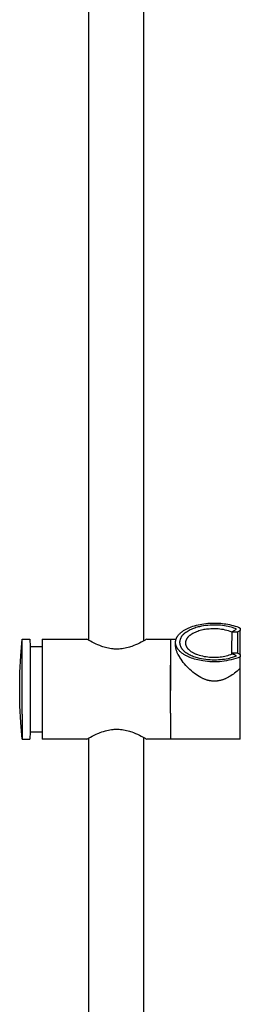
# Model space of a CAD drawing. Units: millimetres. Extents: x -607 to 383, y -1662 to 1746.
# Drawn here: x 191 to 279, y 959 to 1353 of the extents above; entities that cross this region are included whole.
import ezdxf

# ---------------------------------------------------------------- set-up
doc = ezdxf.new("R2010")
doc.units = ezdxf.units.MM
doc.header["$MEASUREMENT"] = 0

msp = doc.modelspace()

# ---------------------------------------------------------------- linework, layer by layer
for p, q in [((218.78, 1104.64), (218.78, 1582.22)), ((240.78, 1104.49), (240.78, 1582.22)), ((257.64, 1109.14), (257.91, 1109.28)), ((257.91, 1109.28), (258.19, 1109.42)), ((258.19, 1109.42), (258.48, 1109.55)), ((258.48, 1109.55), (258.78, 1109.69)), ((258.78, 1109.69), (259.08, 1109.81)), ((259.08, 1109.81), (259.39, 1109.94)), ((259.39, 1109.94), (259.71, 1110.06)), ((259.71, 1110.06), (260.36, 1110.29)), ((260.61, 1109.4), (260.16, 1109.22)), ((260.36, 1110.29), (261.04, 1110.5)), ((261.07, 1109.57), (260.61, 1109.4)), ((261.04, 1110.5), (261.74, 1110.69)), ((261.54, 1109.72), (261.07, 1109.57)), ((262.01, 1109.86), (261.54, 1109.72)), ((261.74, 1110.69), (262.46, 1110.87)), ((262.49, 1109.99), (262.01, 1109.86)), ((262.46, 1110.87), (263.2, 1111.03)), ((262.96, 1110.09), (262.49, 1109.99)), ((263.8, 1110.27), (262.96, 1110.09)), ((263.2, 1111.03), (263.95, 1111.16)), ((264.64, 1110.42), (263.8, 1110.27)), ((263.95, 1111.16), (264.71, 1111.28)), ((265.48, 1110.54), (264.64, 1110.42)), ((264.71, 1111.28), (265.48, 1111.38)), ((265.48, 1111.38), (266.25, 1111.46)), ((266.33, 1110.64), (265.48, 1110.54)), ((266.25, 1111.46), (267.02, 1111.51)), ((267.18, 1110.71), (266.33, 1110.64)), ((267.02, 1111.51), (267.79, 1111.55)), ((268.04, 1110.75), (267.18, 1110.71)), ((268.27, 1109.26), (267.55, 1109.24)), ((267.79, 1111.55), (268.56, 1111.57)), ((268.89, 1110.76), (268.04, 1110.75)), ((268.98, 1109.27), (268.27, 1109.26)), ((268.56, 1111.57), (269.31, 1111.57)), ((269.74, 1110.75), (268.89, 1110.76)), ((269.69, 1109.25), (268.98, 1109.27)), ((269.31, 1111.57), (270.06, 1111.55)), ((270.41, 1109.2), (269.69, 1109.25)), ((270.6, 1110.71), (269.74, 1110.75)), ((270.06, 1111.55), (270.79, 1111.51)), ((271.37, 1110.65), (270.6, 1110.71)), ((270.79, 1111.51), (271.51, 1111.46)), ((272.14, 1110.57), (271.37, 1110.65)), ((271.51, 1111.46), (272.21, 1111.39)), ((272.91, 1110.46), (272.14, 1110.57)), ((272.21, 1111.39), (272.9, 1111.31)), ((272.9, 1111.31), (273.56, 1111.22)), ((273.68, 1110.34), (272.91, 1110.46)), ((273.56, 1111.22), (274.3, 1111.09)), ((274.44, 1110.18), (273.68, 1110.34)), ((274.3, 1111.09), (275.03, 1110.95)), ((275.02, 1110.05), (274.44, 1110.18)), ((275.6, 1109.9), (275.02, 1110.05)), ((275.03, 1110.95), (275.76, 1110.78)), ((276.17, 1109.73), (275.6, 1109.9)), ((275.76, 1110.78), (276.48, 1110.59)), ((276.69, 1109.57), (276.17, 1109.73)), ((276.48, 1110.59), (277.2, 1110.37)), ((277.2, 1109.38), (276.69, 1109.57)), ((277.2, 1110.37), (277.91, 1110.13)), ((277.71, 1109.18), (277.2, 1109.38)), ((277.91, 1110.13), (278.61, 1109.86)), ((278.61, 1109.86), (279.3, 1109.58)), ((279.3, 1109.58), (279.3, 1108.58)), ((253.7, 1105.3), (253.73, 1105.39)), ((253.73, 1105.39), (253.77, 1105.47)), ((253.77, 1105.47), (253.81, 1105.56)), ((253.81, 1105.56), (253.85, 1105.64)), ((253.85, 1105.64), (253.89, 1105.73)), ((253.89, 1105.73), (253.93, 1105.81)), ((253.93, 1105.81), (253.98, 1105.9)), ((253.98, 1105.9), (254.03, 1105.98)), ((254.03, 1105.98), (254.08, 1106.06)), ((254.08, 1106.06), (254.13, 1106.15)), ((254.13, 1106.15), (254.23, 1106.31)), ((254.23, 1106.31), (254.35, 1106.47)), ((254.35, 1106.47), (254.47, 1106.64)), ((254.47, 1106.64), (254.6, 1106.8)), ((254.6, 1106.8), (254.74, 1106.96)), ((254.74, 1106.96), (254.89, 1107.13)), ((254.89, 1107.13), (255.05, 1107.29)), ((255.05, 1107.29), (255.22, 1107.45)), ((255.22, 1107.45), (255.39, 1107.61)), ((255.41, 1105.41), (255.35, 1105.26)), ((255.39, 1107.61), (255.58, 1107.77)), ((255.48, 1105.56), (255.41, 1105.41)), ((255.55, 1105.71), (255.48, 1105.56)), ((255.63, 1105.86), (255.55, 1105.71)), ((255.58, 1107.77), (255.77, 1107.93)), ((255.71, 1106), (255.63, 1105.86)), ((255.8, 1106.14), (255.71, 1106)), ((255.77, 1107.93), (255.98, 1108.09)), ((255.89, 1106.28), (255.8, 1106.14)), ((255.98, 1106.41), (255.89, 1106.28)), ((255.98, 1108.09), (256.19, 1108.25)), ((256.09, 1106.54), (255.98, 1106.41)), ((256.19, 1106.66), (256.09, 1106.54)), ((256.19, 1108.25), (256.41, 1108.4)), ((256.3, 1106.79), (256.19, 1106.66)), ((256.41, 1106.91), (256.3, 1106.79)), ((256.41, 1108.4), (256.64, 1108.55)), ((256.53, 1107.02), (256.41, 1106.91)), ((256.65, 1107.13), (256.53, 1107.02)), ((256.64, 1108.55), (256.88, 1108.7)), ((256.78, 1107.24), (256.65, 1107.13)), ((256.91, 1107.34), (256.78, 1107.24)), ((256.88, 1108.7), (257.12, 1108.85)), ((257.04, 1107.44), (256.91, 1107.34)), ((257.18, 1107.53), (257.04, 1107.44)), ((257.12, 1108.85), (257.38, 1109)), ((257.58, 1107.82), (257.18, 1107.53)), ((257.38, 1109), (257.64, 1109.14)), ((257.99, 1108.08), (257.58, 1107.82)), ((257.92, 1105.33), (257.88, 1105.27)), ((257.96, 1105.4), (257.92, 1105.33)), ((258.01, 1105.46), (257.96, 1105.4)), ((258.41, 1108.34), (257.99, 1108.08)), ((258.05, 1105.53), (258.01, 1105.46)), ((258.1, 1105.59), (258.05, 1105.53)), ((258.15, 1105.66), (258.1, 1105.59)), ((258.26, 1105.79), (258.15, 1105.66)), ((258.37, 1105.92), (258.26, 1105.79)), ((258.49, 1106.04), (258.37, 1105.92)), ((258.83, 1108.58), (258.41, 1108.34)), ((258.61, 1106.17), (258.49, 1106.04)), ((258.74, 1106.29), (258.61, 1106.17)), ((258.87, 1106.41), (258.74, 1106.29)), ((259.27, 1108.81), (258.83, 1108.58)), ((259.02, 1106.53), (258.87, 1106.41)), ((259.16, 1106.65), (259.02, 1106.53)), ((259.32, 1106.77), (259.16, 1106.65)), ((259.71, 1109.02), (259.27, 1108.81)), ((259.48, 1106.88), (259.32, 1106.77)), ((259.92, 1107.15), (259.48, 1106.88)), ((260.16, 1109.22), (259.71, 1109.02)), ((260.38, 1107.4), (259.92, 1107.15)), ((260.84, 1107.63), (260.38, 1107.4)), ((261.31, 1107.85), (260.84, 1107.63)), ((261.79, 1108.06), (261.31, 1107.85)), ((262.27, 1108.25), (261.79, 1108.06)), ((262.76, 1108.42), (262.27, 1108.25)), ((263.26, 1108.57), (262.76, 1108.42)), ((263.76, 1108.71), (263.26, 1108.57)), ((264.27, 1108.83), (263.76, 1108.71)), ((264.77, 1108.94), (264.27, 1108.83)), ((265.29, 1109.03), (264.77, 1108.94)), ((265.8, 1109.1), (265.29, 1109.03)), ((266.32, 1109.15), (265.8, 1109.1)), ((266.84, 1109.18), (266.32, 1109.15)), ((267.55, 1109.24), (266.84, 1109.18)), ((271.12, 1109.13), (270.41, 1109.2)), ((271.83, 1109.04), (271.12, 1109.13)), ((272.53, 1108.92), (271.83, 1109.04)), ((273.23, 1108.78), (272.53, 1108.92)), ((273.93, 1108.61), (273.23, 1108.78)), ((274.62, 1108.42), (273.93, 1108.61)), ((275.3, 1108.21), (274.62, 1108.42)), ((275.6, 1108.1), (275.3, 1108.21)), ((275.9, 1107.98), (275.6, 1108.1)), ((275.9, 1108.09), (275.83, 1101.01)), ((275.9, 1108.09), (277.71, 1109.18)), ((275.9, 1108.09), (278.29, 1108.08)), ((279.3, 1108.58), (278.29, 1108.08)), ((278.29, 1104.64), (278.29, 1108.08)), ((279.3, 1105.14), (279.3, 1108.58)), ((191.56, 1098.49), (192.11, 1105.14)), ((192.11, 1102.47), (192.11, 1105.15)), ((192.11, 1105.15), (195.11, 1105.15)), ((192.11, 1084.68), (192.11, 1102.47)), ((195.11, 1105.15), (195.11, 1105.15)), ((195.11, 1105.12), (195.27, 1102.15)), ((195.27, 1102.15), (195.27, 1084.75)), ((195.27, 1102.15), (200.11, 1102.15)), ((200.11, 1105.15), (217.91, 1105.15)), ((200.11, 1105.15), (200.11, 1105.15)), ((200.11, 1105.15), (200.11, 1105.15)), ((200.11, 1105.15), (200.11, 1105.15)), ((200.11, 1105.15), (200.11, 1105.14)), ((200.11, 1105.14), (200.11, 1105.12)), ((200.11, 1105.12), (200.11, 1104.98)), ((200.11, 1104.98), (200.11, 1104.43)), ((200.11, 1104.43), (200.11, 1102.21)), ((200.11, 1102.21), (200.11, 1094.74)), ((219.38, 1104.3), (217.91, 1105.15)), ((220.13, 1103.9), (219.38, 1104.3)), ((220.88, 1103.52), (220.13, 1103.9)), ((221.63, 1103.17), (220.88, 1103.52)), ((222.39, 1102.83), (221.63, 1103.17)), ((223.14, 1102.53), (222.39, 1102.83)), ((223.9, 1102.24), (223.14, 1102.53)), ((224.39, 1102.08), (223.9, 1102.24)), ((224.9, 1101.92), (224.39, 1102.08)), ((225.4, 1101.77), (224.9, 1101.92)), ((226, 1101.62), (225.4, 1101.77)), ((226.6, 1101.49), (226, 1101.62)), ((227.2, 1101.38), (226.6, 1101.49)), ((227.81, 1101.29), (227.2, 1101.38)), ((232.65, 1101.38), (232.04, 1101.29)), ((233.25, 1101.49), (232.65, 1101.38)), ((233.85, 1101.63), (233.25, 1101.49)), ((234.45, 1101.78), (233.85, 1101.63)), ((234.95, 1101.93), (234.45, 1101.78)), ((235.46, 1102.08), (234.95, 1101.93)), ((235.95, 1102.25), (235.46, 1102.08)), ((236.71, 1102.53), (235.95, 1102.25)), ((237.46, 1102.84), (236.71, 1102.53)), ((238.22, 1103.18), (237.46, 1102.84)), ((238.97, 1103.53), (238.22, 1103.18)), ((239.72, 1103.91), (238.97, 1103.53)), ((240.47, 1104.32), (239.72, 1103.91)), ((240.51, 1104.34), (240.47, 1104.32)), ((241.22, 1104.74), (240.51, 1104.34)), ((241.59, 1104.96), (241.22, 1104.74)), ((241.91, 1105.15), (241.59, 1104.96)), ((241.91, 1105.15), (251.42, 1105.15)), ((251.41, 1105.15), (251.41, 1105.15)), ((251.41, 1105.15), (251.41, 1105.15)), ((251.41, 1105.15), (251.41, 1105.15)), ((251.41, 1105.15), (251.41, 1105.15)), ((251.41, 1105.15), (251.41, 1105.15)), ((251.41, 1105.15), (251.41, 1105.15)), ((251.41, 1105.15), (251.41, 1105.14)), ((251.41, 1105.15), (251.42, 1105.15)), ((251.41, 1105.14), (251.41, 1084.68)), ((251.42, 1105.15), (251.42, 1105.15)), ((251.42, 1105.15), (253.64, 1105.15)), ((253.41, 1103.93), (253.42, 1104.02)), ((253.41, 1103.83), (253.41, 1103.93)), ((253.41, 1103.74), (253.41, 1103.83)), ((253.42, 1103.64), (253.41, 1103.74)), ((253.41, 1102.47), (253.41, 1103.74)), ((253.43, 1102.21), (253.41, 1102.47)), ((253.42, 1104.12), (253.43, 1104.21)), ((253.42, 1104.02), (253.42, 1104.12)), ((253.42, 1103.55), (253.42, 1103.64)), ((253.43, 1103.45), (253.42, 1103.55)), ((253.43, 1104.21), (253.44, 1104.3)), ((253.44, 1103.36), (253.43, 1103.45)), ((253.46, 1101.94), (253.43, 1102.21)), ((253.44, 1104.3), (253.46, 1104.4)), ((253.45, 1103.26), (253.44, 1103.36)), ((253.47, 1103.17), (253.45, 1103.26)), ((253.46, 1104.4), (253.47, 1104.49)), ((253.5, 1101.68), (253.46, 1101.94)), ((253.47, 1104.49), (253.49, 1104.58)), ((253.49, 1103.07), (253.47, 1103.17)), ((253.49, 1104.58), (253.51, 1104.67)), ((253.51, 1102.97), (253.49, 1103.07)), ((253.55, 1101.42), (253.5, 1101.68)), ((253.51, 1104.67), (253.53, 1104.76)), ((253.53, 1102.88), (253.51, 1102.97)), ((253.53, 1104.76), (253.55, 1104.85)), ((253.55, 1102.78), (253.53, 1102.88)), ((253.55, 1104.85), (253.58, 1104.94)), ((253.58, 1102.68), (253.55, 1102.78)), ((253.6, 1101.16), (253.55, 1101.42)), ((253.58, 1104.94), (253.6, 1105.03)), ((253.61, 1102.59), (253.58, 1102.68)), ((253.6, 1105.03), (253.63, 1105.12)), ((253.64, 1102.49), (253.61, 1102.59)), ((253.63, 1105.12), (253.66, 1105.21)), ((253.68, 1102.39), (253.64, 1102.49)), ((253.66, 1105.21), (253.7, 1105.3)), ((253.72, 1102.3), (253.68, 1102.39)), ((253.76, 1102.2), (253.72, 1102.3)), ((253.8, 1102.11), (253.76, 1102.2)), ((253.84, 1102.01), (253.8, 1102.11)), ((253.89, 1101.91), (253.84, 1102.01)), ((253.94, 1101.82), (253.89, 1101.91)), ((253.99, 1101.72), (253.94, 1101.82)), ((254.05, 1101.63), (253.99, 1101.72)), ((254.11, 1101.53), (254.05, 1101.63)), ((254.17, 1101.44), (254.11, 1101.53)), ((254.23, 1101.34), (254.17, 1101.44)), ((255.04, 1103.99), (255.02, 1103.82)), ((255.02, 1103.82), (255.04, 1103.66)), ((255.06, 1104.15), (255.04, 1103.99)), ((255.04, 1103.66), (255.06, 1103.49)), ((255.08, 1104.31), (255.06, 1104.15)), ((255.06, 1103.49), (255.08, 1103.33)), ((255.11, 1104.47), (255.08, 1104.31)), ((255.08, 1103.33), (255.11, 1103.17)), ((255.15, 1104.63), (255.11, 1104.47)), ((255.11, 1103.17), (255.15, 1103.01)), ((255.19, 1104.79), (255.15, 1104.63)), ((255.15, 1103.01), (255.19, 1102.85)), ((255.24, 1104.95), (255.19, 1104.79)), ((255.19, 1102.85), (255.24, 1102.69)), ((255.29, 1105.11), (255.24, 1104.95)), ((255.24, 1102.69), (255.29, 1102.54)), ((255.35, 1105.26), (255.29, 1105.11)), ((255.29, 1102.54), (255.35, 1102.38)), ((255.35, 1102.38), (255.41, 1102.23)), ((255.41, 1102.23), (255.48, 1102.08)), ((255.48, 1102.08), (255.55, 1101.93)), ((255.55, 1101.93), (255.63, 1101.79)), ((255.63, 1101.79), (255.71, 1101.64)), ((255.71, 1101.64), (255.8, 1101.51)), ((255.8, 1101.51), (255.89, 1101.37)), ((257.38, 1103.83), (257.37, 1103.76)), ((257.37, 1103.76), (257.37, 1103.69)), ((257.37, 1103.69), (257.37, 1103.62)), ((257.37, 1103.62), (257.37, 1103.55)), ((257.37, 1103.55), (257.37, 1103.48)), ((257.37, 1103.48), (257.38, 1103.41)), ((257.39, 1103.9), (257.38, 1103.83)), ((257.38, 1103.41), (257.38, 1103.34)), ((257.38, 1103.34), (257.39, 1103.27)), ((257.41, 1104.04), (257.39, 1103.97)), ((257.39, 1103.97), (257.39, 1103.9)), ((257.39, 1103.27), (257.4, 1103.2)), ((257.4, 1103.2), (257.41, 1103.13)), ((257.42, 1104.11), (257.41, 1104.04)), ((257.41, 1103.13), (257.42, 1103.06)), ((257.43, 1104.17), (257.42, 1104.11)), ((257.42, 1103.06), (257.43, 1102.99)), ((257.45, 1104.24), (257.43, 1104.17)), ((257.43, 1102.99), (257.45, 1102.93)), ((257.46, 1104.31), (257.45, 1104.24)), ((257.45, 1102.93), (257.46, 1102.86)), ((257.48, 1104.38), (257.46, 1104.31)), ((257.46, 1102.86), (257.48, 1102.79)), ((257.5, 1104.45), (257.48, 1104.38)), ((257.48, 1102.79), (257.5, 1102.72)), ((257.52, 1104.52), (257.5, 1104.45)), ((257.5, 1102.72), (257.53, 1102.65)), ((257.55, 1104.59), (257.52, 1104.52)), ((257.53, 1102.65), (257.55, 1102.58)), ((257.57, 1104.66), (257.55, 1104.59)), ((257.55, 1102.58), (257.58, 1102.51)), ((257.6, 1104.73), (257.57, 1104.66)), ((257.58, 1102.51), (257.6, 1102.44)), ((257.63, 1104.79), (257.6, 1104.73)), ((257.6, 1102.44), (257.63, 1102.37)), ((257.66, 1104.86), (257.63, 1104.79)), ((257.63, 1102.37), (257.66, 1102.31)), ((257.69, 1104.93), (257.66, 1104.86)), ((257.66, 1102.31), (257.69, 1102.24)), ((257.73, 1105), (257.69, 1104.93)), ((257.69, 1102.24), (257.73, 1102.17)), ((257.76, 1105.06), (257.73, 1105)), ((257.73, 1102.17), (257.76, 1102.1)), ((257.8, 1105.13), (257.76, 1105.06)), ((257.76, 1102.1), (257.8, 1102.04)), ((257.84, 1105.2), (257.8, 1105.13)), ((257.8, 1102.04), (257.84, 1101.97)), ((257.88, 1105.27), (257.84, 1105.2)), ((257.84, 1101.97), (257.88, 1101.9)), ((257.88, 1101.9), (257.92, 1101.84)), ((257.92, 1101.84), (257.97, 1101.77)), ((257.97, 1101.77), (258.01, 1101.71)), ((258.01, 1101.71), (258.06, 1101.64)), ((258.06, 1101.64), (258.11, 1101.58)), ((258.11, 1101.58), (258.16, 1101.51)), ((258.16, 1101.51), (258.21, 1101.45)), ((258.21, 1101.45), (258.32, 1101.32)), ((278.29, 1099.56), (278.29, 1104.64)), ((279.3, 1099.06), (279.3, 1105.14)), ((191.22, 1091.82), (191.56, 1098.49)), ((228.42, 1101.22), (227.81, 1101.29)), ((228.92, 1101.18), (228.42, 1101.22)), ((229.42, 1101.16), (228.92, 1101.18)), ((229.93, 1101.15), (229.42, 1101.16)), ((230.43, 1101.16), (229.93, 1101.15)), ((230.93, 1101.18), (230.43, 1101.16)), ((231.43, 1101.22), (230.93, 1101.18)), ((232.04, 1101.29), (231.43, 1101.22)), ((253.67, 1100.91), (253.6, 1101.16)), ((253.74, 1100.65), (253.67, 1100.91)), ((253.82, 1100.4), (253.74, 1100.65)), ((253.91, 1100.15), (253.82, 1100.4)), ((254, 1099.9), (253.91, 1100.15)), ((254.11, 1099.66), (254, 1099.9)), ((254.22, 1099.42), (254.11, 1099.66)), ((254.34, 1099.19), (254.22, 1099.42)), ((254.29, 1101.25), (254.23, 1101.34)), ((254.36, 1101.15), (254.29, 1101.25)), ((254.47, 1098.95), (254.34, 1099.19)), ((254.43, 1101.06), (254.36, 1101.15)), ((254.5, 1100.97), (254.43, 1101.06)), ((254.69, 1098.54), (254.47, 1098.95)), ((254.58, 1100.87), (254.5, 1100.97)), ((254.66, 1100.78), (254.58, 1100.87)), ((254.82, 1100.6), (254.66, 1100.78)), ((254.93, 1098.14), (254.69, 1098.54)), ((254.99, 1100.42), (254.82, 1100.6)), ((255.17, 1097.74), (254.93, 1098.14)), ((255.17, 1100.24), (254.99, 1100.42)), ((255.36, 1100.06), (255.17, 1100.24)), ((255.6, 1097.08), (255.17, 1097.74)), ((255.56, 1099.89), (255.36, 1100.06)), ((255.77, 1099.72), (255.56, 1099.89)), ((255.98, 1099.55), (255.77, 1099.72)), ((255.89, 1101.37), (255.98, 1101.24)), ((255.98, 1101.24), (256.09, 1101.11)), ((256.21, 1099.38), (255.98, 1099.55)), ((256.09, 1101.11), (256.19, 1100.98)), ((256.19, 1100.98), (256.3, 1100.86)), ((256.44, 1099.22), (256.21, 1099.38)), ((256.3, 1100.86), (256.41, 1100.74)), ((256.41, 1100.74), (256.53, 1100.62)), ((256.68, 1099.06), (256.44, 1099.22)), ((256.53, 1100.62), (256.65, 1100.51)), ((256.65, 1100.51), (256.78, 1100.4)), ((256.93, 1098.91), (256.68, 1099.06)), ((256.78, 1100.4), (256.91, 1100.3)), ((256.91, 1100.3), (257.04, 1100.2)), ((257.19, 1098.75), (256.93, 1098.91)), ((257.04, 1100.2), (257.18, 1100.11)), ((257.18, 1100.11), (257.58, 1099.83)), ((257.45, 1098.61), (257.19, 1098.75)), ((257.72, 1098.46), (257.45, 1098.61)), ((257.58, 1099.83), (257.99, 1099.56)), ((257.99, 1098.32), (257.72, 1098.46)), ((257.99, 1099.56), (258.41, 1099.31)), ((258.27, 1098.19), (257.99, 1098.32)), ((258.56, 1098.05), (258.27, 1098.19)), ((258.32, 1101.32), (258.43, 1101.19)), ((258.41, 1099.31), (258.83, 1099.06)), ((258.43, 1101.19), (258.55, 1101.07)), ((258.55, 1101.07), (258.68, 1100.94)), ((258.85, 1097.93), (258.56, 1098.05)), ((258.68, 1100.94), (258.81, 1100.82)), ((258.81, 1100.82), (258.95, 1100.7)), ((258.83, 1099.06), (259.27, 1098.84)), ((259.15, 1097.8), (258.85, 1097.93)), ((258.95, 1100.7), (259.1, 1100.58)), ((259.1, 1100.58), (259.25, 1100.46)), ((259.75, 1097.57), (259.15, 1097.8)), ((259.25, 1100.46), (259.4, 1100.35)), ((259.27, 1098.84), (259.71, 1098.62)), ((259.4, 1100.35), (259.57, 1100.23)), ((259.57, 1100.23), (259.73, 1100.12)), ((259.71, 1098.62), (260.16, 1098.43)), ((259.73, 1100.12), (259.91, 1100.01)), ((260.38, 1097.35), (259.75, 1097.57)), ((259.91, 1100.01), (260.08, 1099.91)), ((260.08, 1099.91), (260.27, 1099.8)), ((260.16, 1098.43), (260.61, 1098.24)), ((260.27, 1099.8), (260.46, 1099.7)), ((260.46, 1099.7), (260.65, 1099.6)), ((260.61, 1098.24), (261.07, 1098.07)), ((260.65, 1099.6), (260.85, 1099.5)), ((260.85, 1099.5), (261.05, 1099.41)), ((261.05, 1099.41), (261.26, 1099.31)), ((261.07, 1098.07), (261.54, 1097.92)), ((261.26, 1099.31), (261.47, 1099.22)), ((261.47, 1099.22), (261.69, 1099.14)), ((261.54, 1097.92), (262.01, 1097.78)), ((261.69, 1099.14), (262.13, 1098.97)), ((262.01, 1097.78), (262.49, 1097.66)), ((262.13, 1098.97), (262.81, 1098.75)), ((262.49, 1097.66), (262.96, 1097.55)), ((262.81, 1098.75), (263.5, 1098.56)), ((262.96, 1097.55), (263.8, 1097.37)), ((263.5, 1098.56), (264.2, 1098.4)), ((264.2, 1098.4), (264.9, 1098.25)), ((264.9, 1098.25), (265.6, 1098.14)), ((265.6, 1098.14), (266.31, 1098.04)), ((266.31, 1098.04), (267.02, 1097.97)), ((267.02, 1097.97), (267.74, 1097.93)), ((267.74, 1097.93), (268.45, 1097.91)), ((268.45, 1097.91), (269.17, 1097.91)), ((269.17, 1097.91), (269.88, 1097.94)), ((269.88, 1097.94), (270.59, 1097.99)), ((270.59, 1097.99), (271.21, 1098.05)), ((271.21, 1098.05), (271.83, 1098.13)), ((271.83, 1098.13), (272.44, 1098.22)), ((272.44, 1098.22), (273.05, 1098.34)), ((273.05, 1098.34), (273.66, 1098.48)), ((273.66, 1098.48), (274.26, 1098.64)), ((273.68, 1097.31), (274.44, 1097.46)), ((274.26, 1098.64), (274.85, 1098.82)), ((274.44, 1097.46), (275.02, 1097.59)), ((274.85, 1098.82), (275.44, 1099.03)), ((275.02, 1097.59), (275.6, 1097.74)), ((275.44, 1099.03), (276.02, 1099.25)), ((275.6, 1097.74), (276.17, 1097.91)), ((275.83, 1101.01), (275.78, 1099.15)), ((278.29, 1099.56), (275.9, 1099.55)), ((275.9, 1099.2), (275.9, 1099.55)), ((277.71, 1098.46), (275.9, 1099.55)), ((277.71, 1098.46), (276.02, 1099.25)), ((276.17, 1097.91), (276.58, 1098.04)), ((276.58, 1098.04), (276.99, 1098.18)), ((276.99, 1098.18), (277.39, 1098.33)), ((277.39, 1098.33), (277.71, 1098.46)), ((278.4, 1097.73), (277.5, 1097.41)), ((278.29, 1099.56), (279.3, 1099.06)), ((279.3, 1098.07), (278.4, 1097.73)), ((279.3, 1099.06), (279.3, 1098.07)), ((279.3, 1093.56), (279.3, 1098.07)), ((200.11, 1094.74), (200.11, 1065.15)), ((251.42, 1075.56), (251.42, 1094.74)), ((256.04, 1096.44), (255.6, 1097.08)), ((256.51, 1095.82), (256.04, 1096.44)), ((257, 1095.21), (256.51, 1095.82)), ((257.51, 1094.62), (257, 1095.21)), ((258.04, 1094.05), (257.51, 1094.62)), ((258.59, 1093.49), (258.04, 1094.05)), ((261.01, 1097.16), (260.38, 1097.35)), ((261.65, 1096.98), (261.01, 1097.16)), ((262.3, 1096.81), (261.65, 1096.98)), ((262.95, 1096.67), (262.3, 1096.81)), ((263.61, 1096.54), (262.95, 1096.67)), ((264.26, 1096.43), (263.61, 1096.54)), ((263.8, 1097.37), (264.64, 1097.22)), ((265.21, 1096.29), (264.26, 1096.43)), ((264.64, 1097.22), (265.48, 1097.1)), ((266.16, 1096.18), (265.21, 1096.29)), ((265.48, 1097.1), (266.33, 1097)), ((267.12, 1096.1), (266.16, 1096.18)), ((266.33, 1097), (267.18, 1096.94)), ((268.07, 1096.06), (267.12, 1096.1)), ((267.18, 1096.94), (268.04, 1096.89)), ((268.04, 1096.89), (268.89, 1096.88)), ((269.03, 1096.05), (268.07, 1096.06)), ((268.89, 1096.88), (269.74, 1096.89)), ((269.98, 1096.07), (269.03, 1096.05)), ((269.74, 1096.89), (270.6, 1096.94)), ((270.94, 1096.13), (269.98, 1096.07)), ((270.6, 1096.94), (271.37, 1096.99)), ((271.89, 1096.21), (270.94, 1096.13)), ((271.37, 1096.99), (272.14, 1097.07)), ((272.84, 1096.33), (271.89, 1096.21)), ((272.14, 1097.07), (272.91, 1097.18)), ((273.79, 1096.49), (272.84, 1096.33)), ((272.91, 1097.18), (273.68, 1097.31)), ((274.73, 1096.67), (273.79, 1096.49)), ((275.66, 1096.89), (274.73, 1096.67)), ((276.58, 1097.13), (275.66, 1096.89)), ((277.5, 1097.41), (276.58, 1097.13)), ((279.3, 1093.56), (278.86, 1093.14)), ((279.3, 1084.68), (279.3, 1093.56)), ((191.11, 1085.15), (191.22, 1091.82)), ((259.15, 1092.96), (258.59, 1093.49)), ((259.74, 1092.44), (259.15, 1092.96)), ((260.34, 1091.95), (259.74, 1092.44)), ((260.96, 1091.47), (260.34, 1091.95)), ((261.59, 1091.02), (260.96, 1091.47)), ((262.24, 1090.58), (261.59, 1091.02)), ((262.9, 1090.17), (262.24, 1090.58)), ((263.58, 1089.78), (262.9, 1090.17)), ((264.26, 1089.42), (263.58, 1089.78)), ((274.02, 1089.64), (273.76, 1089.51)), ((274.28, 1089.77), (274.02, 1089.64)), ((274.53, 1089.9), (274.28, 1089.77)), ((275.03, 1090.19), (274.53, 1089.9)), ((275.51, 1090.49), (275.03, 1090.19)), ((276.03, 1090.83), (275.51, 1090.49)), ((276.53, 1091.18), (276.03, 1090.83)), ((277.02, 1091.55), (276.53, 1091.18)), ((277.51, 1091.94), (277.02, 1091.55)), ((277.97, 1092.33), (277.51, 1091.94)), ((278.42, 1092.73), (277.97, 1092.33)), ((278.86, 1093.14), (278.42, 1092.73)), ((264.49, 1089.32), (264.26, 1089.42)), ((264.73, 1089.22), (264.49, 1089.32)), ((264.96, 1089.12), (264.73, 1089.22)), ((265.2, 1089.04), (264.96, 1089.12)), ((265.43, 1088.95), (265.2, 1089.04)), ((265.67, 1088.87), (265.43, 1088.95)), ((265.91, 1088.8), (265.67, 1088.87)), ((266.16, 1088.73), (265.91, 1088.8)), ((266.37, 1088.67), (266.16, 1088.73)), ((266.59, 1088.62), (266.37, 1088.67)), ((266.82, 1088.57), (266.59, 1088.62)), ((267.04, 1088.52), (266.82, 1088.57)), ((267.26, 1088.48), (267.04, 1088.52)), ((267.48, 1088.45), (267.26, 1088.48)), ((267.71, 1088.42), (267.48, 1088.45)), ((267.93, 1088.39), (267.71, 1088.42)), ((268.16, 1088.37), (267.93, 1088.39)), ((268.38, 1088.36), (268.16, 1088.37)), ((268.61, 1088.35), (268.38, 1088.36)), ((268.84, 1088.35), (268.61, 1088.35)), ((269.06, 1088.35), (268.84, 1088.35)), ((269.29, 1088.35), (269.06, 1088.35)), ((269.51, 1088.36), (269.29, 1088.35)), ((269.74, 1088.38), (269.51, 1088.36)), ((269.98, 1088.4), (269.74, 1088.38)), ((270.22, 1088.43), (269.98, 1088.4)), ((270.45, 1088.47), (270.22, 1088.43)), ((270.69, 1088.5), (270.45, 1088.47)), ((270.93, 1088.55), (270.69, 1088.5)), ((271.16, 1088.6), (270.93, 1088.55)), ((271.39, 1088.65), (271.16, 1088.6)), ((271.63, 1088.71), (271.39, 1088.65)), ((271.87, 1088.78), (271.63, 1088.71)), ((272.11, 1088.86), (271.87, 1088.78)), ((272.34, 1088.93), (272.11, 1088.86)), ((272.58, 1089.02), (272.34, 1088.93)), ((272.81, 1089.1), (272.58, 1089.02)), ((273.05, 1089.2), (272.81, 1089.1)), ((273.28, 1089.29), (273.05, 1089.2)), ((273.5, 1089.39), (273.28, 1089.29)), ((273.76, 1089.51), (273.5, 1089.39)), ((191.22, 1078.48), (191.11, 1085.15)), ((192.11, 1075.15), (192.11, 1084.68)), ((195.27, 1084.75), (195.27, 1068.15)), ((279.3, 1070.77), (279.3, 1084.68)), ((191.56, 1071.81), (191.22, 1078.48)), ((192.11, 1075.15), (192.11, 1065.15)), ((251.41, 1075.56), (251.41, 1065.15)), ((192.11, 1065.16), (191.56, 1071.81)), ((279.3, 1066.45), (279.3, 1070.77)), ((195.27, 1068.15), (195.11, 1065.15)), ((195.27, 1068.15), (200.11, 1068.15)), ((217.91, 1065.15), (219.38, 1066)), ((219.38, 1066), (220.13, 1066.4)), ((220.13, 1066.4), (220.88, 1066.78)), ((220.88, 1066.78), (221.63, 1067.14)), ((221.63, 1067.14), (222.39, 1067.47)), ((222.39, 1067.47), (222.7, 1067.6)), ((222.7, 1067.6), (223.29, 1067.83)), ((223.29, 1067.83), (223.9, 1068.06)), ((223.9, 1068.06), (224.65, 1068.3)), ((224.65, 1068.3), (225.4, 1068.53)), ((225.4, 1068.53), (226, 1068.68)), ((226, 1068.68), (226.6, 1068.81)), ((226.6, 1068.81), (227.2, 1068.92)), ((227.2, 1068.92), (227.81, 1069.01)), ((227.81, 1069.01), (228.42, 1069.08)), ((228.42, 1069.08), (228.92, 1069.12)), ((228.92, 1069.12), (229.42, 1069.14)), ((229.42, 1069.14), (229.93, 1069.15)), ((229.93, 1069.15), (230.43, 1069.14)), ((230.43, 1069.14), (230.93, 1069.12)), ((230.93, 1069.12), (231.43, 1069.08)), ((231.43, 1069.08), (232.04, 1069.01)), ((232.04, 1069.01), (232.65, 1068.92)), ((232.65, 1068.92), (233.25, 1068.81)), ((233.25, 1068.81), (233.85, 1068.67)), ((233.85, 1068.67), (234.45, 1068.52)), ((234.45, 1068.52), (234.95, 1068.37)), ((234.95, 1068.37), (235.46, 1068.22)), ((235.46, 1068.22), (235.95, 1068.05)), ((235.95, 1068.05), (236.54, 1067.83)), ((236.54, 1067.83), (237.13, 1067.6)), ((237.13, 1067.6), (237.46, 1067.46)), ((237.46, 1067.46), (238.22, 1067.12)), ((238.22, 1067.12), (238.97, 1066.77)), ((238.97, 1066.77), (239.72, 1066.39)), ((239.72, 1066.39), (240.47, 1065.98)), ((240.47, 1065.98), (241.22, 1065.56)), ((279.3, 1065.44), (279.3, 1066.45)), ((192.11, 1065.15), (195.11, 1065.15)), ((217.91, 1065.15), (200.11, 1065.15)), ((218.78, 321.14), (218.78, 1065.66)), ((240.78, 321.15), (240.78, 1065.81)), ((241.22, 1065.56), (241.59, 1065.34)), ((241.59, 1065.34), (241.91, 1065.15)), ((251.41, 1065.15), (241.91, 1065.15)), ((251.42, 1065.15), (251.42, 1065.15)), ((279.3, 1065.15), (251.42, 1065.15)), ((279.3, 1065.21), (279.3, 1065.44)), ((279.3, 1065.16), (279.3, 1065.21)), ((279.3, 1065.15), (279.3, 1065.16)), ((279.3, 1065.15), (279.3, 1065.15)), ((279.3, 1065.15), (279.3, 1065.15)), ((279.3, 1065.15), (279.3, 1065.15))]:
    msp.add_line(p, q)

doc.saveas('drawing.dxf')
